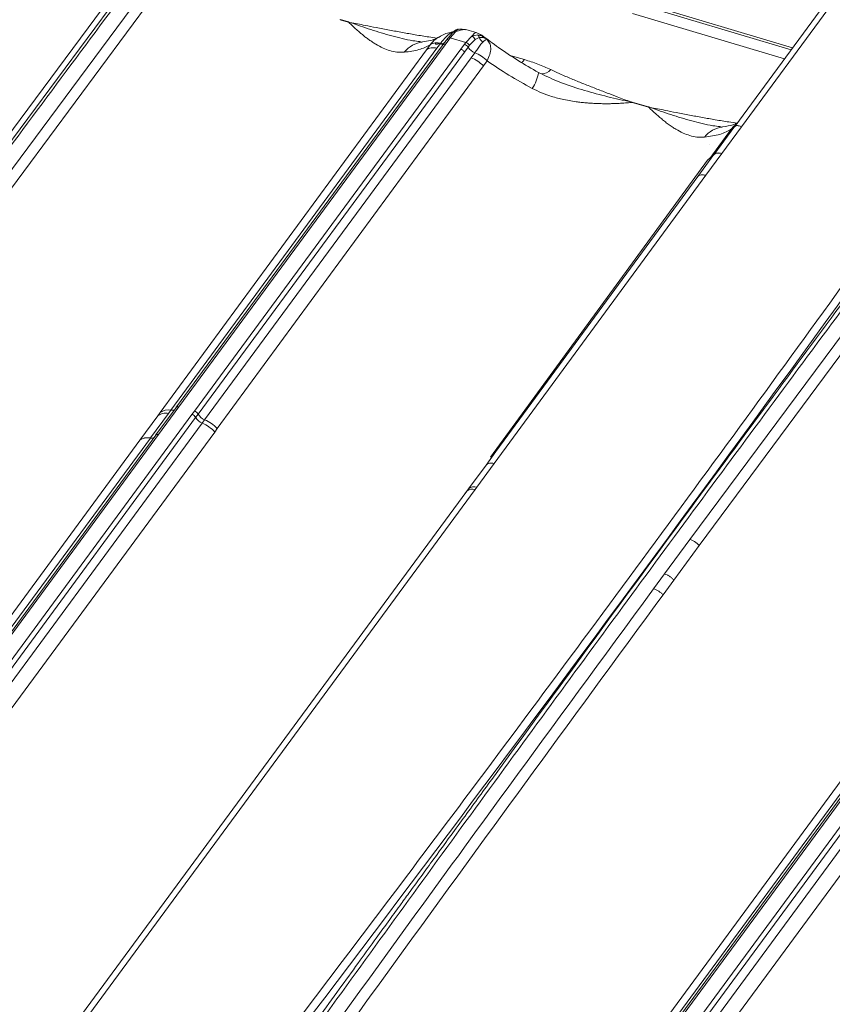
# Model space of a CAD drawing. Units: millimetres. Extents: x -534 to 6790, y -8654 to -5684.
# Drawn here: x 2724 to 2816, y -6341 to -6230 of the extents above; entities that cross this region are included whole.
import ezdxf

# ---------------------------------------------------------------- set-up
doc = ezdxf.new("R2010")
doc.units = ezdxf.units.MM
doc.header["$MEASUREMENT"] = 0
for name, color, linetype in [('Meias Telhas', 1, 'Continuous'), ('Telha Dupla acabamento', 7, 'Continuous'), ('Telhas Advance', 1, 'Continuous')]:
    doc.layers.add(name, color=color, linetype=linetype)

msp = doc.modelspace()

# ---------------------------------------------------------------- linework, layer by layer
at = {"color": 8, "linetype": 'Continuous', "lineweight": 15}
msp.add_open_spline([(2749.54, -6208.75), (2745.33, -6214.38), (2735.27, -6227.8), (2719.54, -6248.98), (2702.31, -6272.36), (2685.1, -6295.87), (2673.66, -6311.66), (2667.9, -6319.61)], degree=3, knots=[0, 0, 0, 0, 0.1527, 0.364404, 0.574053, 0.785452, 1, 1, 1, 1], dxfattribs=at)
at = {"layer": 'Meias Telhas', "linetype": 'Continuous', "lineweight": 15}
for p, q in [((2659.25, -6328.69), (2748.45, -6208.46)), ((2749.09, -6208.64), (2659.7, -6329.12))]:
    msp.add_line(p, q, dxfattribs=at)
at = {"layer": 'Telha Dupla acabamento', "color": 8, "linetype": 'Continuous', "lineweight": 15}
for p, q in [((2772.78, -6231.55), (2773.04, -6231.45)), ((2773.65, -6231.12), (2773.6, -6231.13)), ((2776.23, -6231.76), (2775.94, -6231.84)), ((2776.4, -6231.94), (2776.28, -6231.82))]:
    msp.add_line(p, q, dxfattribs=at)
at = {"layer": 'Telha Dupla acabamento', "color": 7, "linetype": 'Continuous', "lineweight": 15}
for p, q in [((2773.6, -6231.13), (2773.34, -6231.4)), ((2773.65, -6231.12), (2773.62, -6231.12)), ((2774.88, -6231.25), (2774.74, -6231.23)), ((2775.67, -6231.48), (2774.88, -6231.25)), ((2776.31, -6231.8), (2775.68, -6231.48)), ((2775.19, -6231.92), (2775.84, -6231.77)), ((2776.02, -6232.07), (2776.46, -6232.05))]:
    msp.add_line(p, q, dxfattribs=at)
at = {"layer": 'Telha Dupla acabamento', "color": 8, "linetype": 'Continuous', "lineweight": 15}
msp.add_arc((2772.73, -6230.86), 0.698, 274.2524, 291.5942, dxfattribs=at)
at = {"layer": 'Telha Dupla acabamento', "color": 7, "linetype": 'Continuous', "lineweight": 15}
for centre, radius, start, end in [((2773.25, -6231.73), 0.342, 73.7023, 151.6042), ((2773.6, -6231.56), 0.427, 90.0109, 140.846), ((2775.56, -6232.14), 0.465, 8.6277, 53.1655), ((2776.17, -6232.13), 0.296, 15.6222, 40.6506)]:
    msp.add_arc(centre, radius, start, end, dxfattribs=at)
for points, knots in [([(2773.12, -6231.39), (2772.94, -6231.43), (2772.53, -6231.51), (2771.91, -6231.74), (2771.51, -6231.98), (2771.31, -6232.1)], [0, 0, 0, 0, 0.289417, 0.633966, 1, 1, 1, 1]), ([(2773.42, -6231.17), (2773.36, -6231.21), (2773.24, -6231.27), (2773.08, -6231.41), (2773.01, -6231.48)], [0, 0, 0, 0, 0.503692, 1, 1, 1, 1]), ([(2774.49, -6231.2), (2774.31, -6231.15), (2774.03, -6231.09), (2773.72, -6231.14), (2773.61, -6231.16)], [0, 0, 0, 0, 0.661642, 1, 1, 1, 1]), ([(2775.84, -6231.77), (2775.94, -6231.78), (2776.13, -6231.79), (2776.31, -6231.89), (2776.4, -6231.94)], [0, 0, 0, 0, 0.499352, 1, 1, 1, 1])]:
    msp.add_open_spline(points, degree=3, knots=knots, dxfattribs=at)
at = {"layer": 'Telha Dupla acabamento', "color": 8, "linetype": 'Continuous', "lineweight": 15}
for points, knots in [([(2774.88, -6231.28), (2774.79, -6231.25), (2774.5, -6231.14), (2773.97, -6231.17), (2773.55, -6231.33), (2773.34, -6231.4)], [0, 0, 0, 0, 0.173806, 0.604919, 1, 1, 1, 1]), ([(2775.19, -6231.92), (2775.27, -6231.81), (2775.44, -6231.58), (2775.6, -6231.46), (2775.65, -6231.49), (2775.67, -6231.5)], [0, 0, 0, 0, 0.392498, 0.825016, 1, 1, 1, 1])]:
    msp.add_open_spline(points, degree=3, knots=knots, dxfattribs=at)
at = {"layer": 'Telhas Advance', "linetype": 'Continuous', "lineweight": 15}
for p, q in [((2711.08, -6263.18), (2740.28, -6223.86)), ((2712.13, -6263.88), (2741.29, -6224.5)), ((2793.1, -6228.02), (2811.29, -6233.46)), ((2811.46, -6233.24), (2794.3, -6228.11)), ((2810.54, -6234.48), (2793.36, -6229.35)), ((2814.56, -6229.02), (2804.91, -6242.13)), ((2815.44, -6228.91), (2805.69, -6242.16)), ((2760.29, -6230.04), (2760.28, -6230.06)), ((2760.28, -6230.06), (2761.2, -6230.32)), ((2760.3, -6230.03), (2761.22, -6230.29)), ((2761.2, -6230.32), (2761.24, -6230.33)), ((2761.22, -6230.29), (2761.27, -6230.31)), ((2761.24, -6230.33), (2761.38, -6230.35)), ((2761.27, -6230.31), (2761.38, -6230.35)), ((2772.95, -6231.57), (2772.48, -6232.13)), ((2773.34, -6231.4), (2772.73, -6232.11)), ((2772.24, -6232.44), (2771.83, -6233)), ((2772.58, -6232.32), (2772.16, -6232.88)), ((2772.46, -6232.14), (2772.3, -6232.34)), ((2772.73, -6232.11), (2772.58, -6232.32)), ((2774.49, -6232.61), (2772.73, -6232.11)), ((2774.34, -6232.82), (2774.49, -6232.61)), ((2774.49, -6232.61), (2775.19, -6231.92)), ((2774.91, -6232.94), (2775.54, -6232.3)), ((2776.02, -6232.07), (2775.54, -6232.3)), ((2776.4, -6231.94), (2776.86, -6232.23)), ((2776.46, -6232.05), (2776.86, -6232.23)), ((2739.93, -6274.46), (2770.04, -6233.44)), ((2741.13, -6274.2), (2771.23, -6233.26)), ((2771.83, -6233), (2741.77, -6273.83)), ((2772.16, -6232.88), (2742.04, -6273.81)), ((2743.79, -6274.31), (2773.92, -6233.38)), ((2744.21, -6274.64), (2774.34, -6233.71)), ((2770.05, -6233.44), (2770.46, -6232.88)), ((2771.65, -6232.7), (2771.23, -6233.26)), ((2771.52, -6232.79), (2772.18, -6232.87)), ((2773.92, -6233.38), (2774.34, -6232.82)), ((2774.34, -6233.71), (2774.76, -6233.15)), ((2774.91, -6232.94), (2774.76, -6233.15)), ((2775.1, -6234.35), (2775.51, -6233.79)), ((2744.95, -6275.28), (2775.1, -6234.35)), ((2776.49, -6235.27), (2776.9, -6234.71)), ((2779.61, -6234.13), (2781.12, -6234.56)), ((2776.48, -6235.27), (2746.37, -6276.28)), ((2783.35, -6236.33), (2782.72, -6236.03)), ((2793.15, -6239.34), (2793.28, -6239.37)), ((2793.26, -6239.4), (2793.15, -6239.34)), ((2793.28, -6239.37), (2793.32, -6239.38)), ((2793.3, -6239.41), (2793.26, -6239.4)), ((2793.3, -6239.41), (2795.14, -6239.92)), ((2793.32, -6239.38), (2795.16, -6239.9)), ((2795.17, -6239.94), (2795.14, -6239.92)), ((2795.16, -6239.9), (2795.2, -6239.91)), ((2795.31, -6239.96), (2795.17, -6239.94)), ((2795.2, -6239.91), (2795.31, -6239.96)), ((2802.1, -6245.73), (2804.54, -6242.4)), ((2804.76, -6242.13), (2802.12, -6245.74)), ((2804.91, -6242.09), (2802.54, -6245.31)), ((2805.66, -6242.15), (2803.44, -6245.17)), ((2804.76, -6242.13), (2804.54, -6242.4)), ((2804.76, -6242.13), (2805.21, -6241.74)), ((2804.83, -6242.17), (2804.79, -6242.21)), ((2802.01, -6244.19), (2802.01, -6244.21)), ((2777.3, -6279.51), (2801.84, -6245.94)), ((2802.56, -6245.3), (2800.75, -6247.77)), ((2803.45, -6245.17), (2801.64, -6247.64)), ((2802.45, -6245.41), (2801.84, -6245.94)), ((2802.56, -6245.3), (2802.45, -6245.41)), ((2802.54, -6245.31), (2802.45, -6245.41)), ((2801.64, -6247.64), (2777.7, -6280.23)), ((2800.75, -6247.77), (2777.9, -6278.87)), ((2799.84, -6288.81), (2829.05, -6249.48)), ((2800.9, -6289.5), (2830.06, -6250.12)), ((2741.76, -6273.84), (2739.44, -6276.99)), ((2742.04, -6273.81), (2739.73, -6276.95)), ((2697.17, -6337.63), (2743.51, -6274.69)), ((2737.63, -6277.59), (2739.65, -6274.84)), ((2738.82, -6277.33), (2740.85, -6274.58)), ((2739.93, -6274.46), (2739.65, -6274.84)), ((2740.85, -6274.58), (2741.13, -6274.2)), ((2743.51, -6274.69), (2743.79, -6274.31)), ((2744.21, -6274.64), (2743.93, -6275.02)), ((2697.6, -6337.97), (2743.93, -6275.02)), ((2744.67, -6275.66), (2698.33, -6338.6)), ((2744.67, -6275.66), (2744.95, -6275.28)), ((2739.43, -6277), (2695.11, -6337.19)), ((2739.73, -6276.95), (2695.42, -6337.13)), ((2746.09, -6276.66), (2699.75, -6339.61)), ((2746.37, -6276.28), (2746.09, -6276.66)), ((2693.32, -6337.78), (2737.62, -6277.6)), ((2694.51, -6337.52), (2738.82, -6277.34)), ((2737.63, -6277.59), (2737.62, -6277.6)), ((2777.9, -6278.87), (2776.78, -6280.39)), ((2777.9, -6278.87), (2777.3, -6279.51)), ((2776.78, -6280.39), (2774.81, -6283.07)), ((2777.7, -6280.23), (2775.73, -6282.91)), ((2727.18, -6347.77), (2774.62, -6283.33)), ((2775.54, -6283.17), (2728.1, -6347.6)), ((2774.62, -6283.33), (2774.33, -6283.67)), ((2774.62, -6283.33), (2774.81, -6283.07)), ((2775.54, -6283.17), (2775.73, -6282.91)), ((2796.97, -6292.71), (2799.84, -6288.81)), ((2798.03, -6293.41), (2800.9, -6289.5)), ((2795.74, -6294.38), (2796.97, -6292.71)), ((2796.8, -6295.08), (2798.03, -6293.41)), ((2785.94, -6363.26), (2832.28, -6300.31)), ((2786.36, -6363.59), (2832.7, -6300.65)), ((2833.44, -6301.28), (2787.1, -6364.23)), ((2828.19, -6302.62), (2783.88, -6362.82)), ((2828.5, -6302.57), (2784.19, -6362.76)), ((2834.86, -6302.29), (2788.52, -6365.23)), ((2782.08, -6363.41), (2826.39, -6303.22)), ((2783.28, -6363.15), (2827.59, -6302.96))]:
    msp.add_line(p, q, dxfattribs=at)
at = {"layer": 'Telhas Advance', "linetype": 'Continuous', "lineweight": 15, "flags": 128}
for points in [[(2771.47, -6232.67), (2771.47, -6232.67), (2771.37, -6232.76), (2771.28, -6232.81), (2771.19, -6232.82), (2771.1, -6232.8), (2771.01, -6232.73)], [(2772.58, -6232.32), (2772.52, -6232.31), (2772.46, -6232.3), (2772.4, -6232.3), (2772.36, -6232.32), (2772.31, -6232.34), (2772.28, -6232.36), (2772.26, -6232.4), (2772.24, -6232.44)], [(2781.12, -6234.56), (2780.93, -6234.78), (2780.79, -6234.92)], [(2742.04, -6273.81), (2741.98, -6273.8), (2741.92, -6273.79), (2741.86, -6273.8), (2741.81, -6273.81), (2741.77, -6273.83), (2741.74, -6273.86), (2741.71, -6273.89), (2741.7, -6273.93)]]:
    msp.add_lwpolyline(points, dxfattribs=at)
at = {"layer": 'Telhas Advance', "linetype": 'Continuous', "lineweight": 15}
for centre, radius, start, end in [((2763.51, -6231.97), 2.84, 143.6431, 144.3374), ((2763.3, -6232.24), 2.81, 136.4602, 137.2006), ((2770.03, -6235.72), 3.2, 97.7114, 141.2381), ((2771.26, -6234.11), 1.46, 74.6948, 123.3564), ((2771.81, -6232.27), 0.458, 248.6701, 338.2419), ((2772.55, -6232.27), 0.166, 135.6909, 166.4373), ((2772.62, -6232.41), 0.313, 68.7014, 121.0803), ((2774.29, -6233.3), 0.715, 29.6035, 73.7046), ((2774.98, -6232.46), 0.574, 16.1627, 68.4896), ((2777.08, -6231.65), 1.15, 201.7081, 234.8437), ((2774.13, -6233.51), 0.717, 29.6196, 73.548), ((2776.01, -6232.44), 1.44, 209.6682, 249.8817), ((2774.19, -6237.29), 3.75, 43.6657, 69.3269), ((-811.55, -3633.88), 4480.17, 322.624, 324.5212), ((2778.21, -6235.25), 4.58, 325.9247, 350.1257), ((2783.02, -6234.7), 1.47, 270.8823, 317.552), ((2795.92, -6240.8), 3, 151.5665, 152.1961), ((2795.61, -6241.06), 2.84, 143.6431, 144.3374), ((2797.44, -6241.58), 2.84, 143.6431, 144.3374), ((2797.23, -6241.84), 2.81, 136.4649, 137.2054), ((2803.97, -6245.33), 3.2, 97.6416, 141.2953), ((2740.51, -6275.89), 1.36, 75.4205, 129.1167), ((2740.79, -6275.52), 1.36, 75.5112, 129.0936), ((2741.26, -6273.61), 0.599, 257.0634, 298.548), ((2743.31, -6275.37), 0.716, 29.2757, 73.574), ((2743.59, -6274.99), 0.716, 29.2768, 73.572), ((2745.46, -6273.94), 1.43, 209.3155, 248.8423), ((2745.19, -6274.32), 1.43, 209.3016, 248.8332), ((2743.28, -6279.15), 3.75, 41.4601, 68.3046), ((2743.55, -6278.77), 3.76, 41.4316, 68.2322), ((2775.2, -6283.96), 0.857, 67.0286, 133.1685), ((2775.4, -6283.7), 0.859, 67.095, 133.1503)]:
    msp.add_arc(centre, radius, start, end, dxfattribs=at)
for points, knots in [([(2767.54, -6233.72), (2767.25, -6233.72), (2766.69, -6233.74), (2765.9, -6233.56), (2765.11, -6233.26), (2764.46, -6232.92), (2763.94, -6232.58), (2763.56, -6232.32), (2763.17, -6232.04), (2762.81, -6231.75), (2762.42, -6231.42), (2761.99, -6231.04), (2761.59, -6230.67), (2761.33, -6230.42), (2761.24, -6230.33)], [0, 0, 0, 0, 0.125612, 0.250629, 0.369265, 0.50152, 0.561987, 0.625969, 0.685188, 0.750217, 0.805517, 0.874754, 0.957774, 1, 1, 1, 1]), ([(2761.38, -6230.35), (2761.95, -6230.46), (2762.94, -6230.66), (2764.43, -6230.95), (2765.85, -6231.22), (2767.32, -6231.49), (2768.8, -6231.76), (2770.1, -6231.97), (2770.92, -6232.08), (2771.23, -6232.12)], [0, 0, 0, 0, 0.175059, 0.304498, 0.457367, 0.607871, 0.754323, 0.908662, 1, 1, 1, 1]), ([(2761.38, -6230.35), (2762.17, -6230.63), (2763.75, -6231.19), (2766.12, -6231.88), (2767.97, -6232.37), (2769.05, -6232.49), (2769.31, -6232.52)], [0, 0, 0, 0, 0.298002, 0.597176, 0.899573, 1, 1, 1, 1]), ([(2772.78, -6231.55), (2772.66, -6231.64), (2772.47, -6231.78), (2772.18, -6232.07), (2771.91, -6232.36), (2771.74, -6232.58), (2771.65, -6232.7)], [0, 0, 0, 0, 0.31082, 0.497944, 0.748731, 1, 1, 1, 1]), ([(2769.56, -6232.56), (2769.58, -6232.58), (2769.6, -6232.6), (2769.36, -6232.55), (2769.31, -6232.55)], [0, 0, 0, 0, 0.815165, 1, 1, 1, 1]), ([(2771.4, -6232.01), (2771.32, -6232.07), (2771.13, -6232.21), (2770.55, -6232.41), (2769.91, -6232.5), (2769.6, -6232.55)], [0, 0, 0, 0, 0.255323, 0.646746, 1, 1, 1, 1]), ([(2770.46, -6232.88), (2770.65, -6232.65), (2770.92, -6232.32), (2771.32, -6232.11), (2771.42, -6232.06)], [0, 0, 0, 0, 0.729243, 1, 1, 1, 1]), ([(2775.51, -6233.79), (2775.61, -6233.65), (2775.82, -6233.35), (2776.1, -6232.9), (2776.32, -6232.69), (2776.42, -6232.58)], [0, 0, 0, 0, 0.307102, 0.670645, 1, 1, 1, 1]), ([(2782.72, -6236.03), (2781.94, -6235.58), (2780.38, -6234.67), (2778.22, -6233.24), (2776.93, -6232.26), (2776.3, -6231.79)], [0, 0, 0, 0, 0.342274, 0.682315, 1, 1, 1, 1]), ([(2776.86, -6232.23), (2776.82, -6232.26), (2776.76, -6232.3), (2776.53, -6232.49), (2776.42, -6232.58)], [0, 0, 0, 0, 0.498633, 1, 1, 1, 1]), ([(2776.86, -6232.23), (2776.98, -6232.38), (2777.22, -6232.67), (2777.34, -6233.26), (2777.26, -6233.95), (2777.02, -6234.46), (2776.9, -6234.71)], [0, 0, 0, 0, 0.238106, 0.486867, 0.74315, 1, 1, 1, 1]), ([(2770.46, -6232.88), (2770.06, -6233.09), (2769.28, -6233.49), (2768.12, -6233.64), (2767.54, -6233.72)], [0, 0, 0, 0, 0.498974, 1, 1, 1, 1]), ([(2770.04, -6233.44), (2770.2, -6233.35), (2770.52, -6233.17), (2770.99, -6233.23), (2771.23, -6233.26)], [0, 0, 0, 0, 0.5, 1, 1, 1, 1]), ([(2772.16, -6232.88), (2772.12, -6232.87), (2772.04, -6232.86), (2771.94, -6232.87), (2771.86, -6232.92), (2771.84, -6232.97), (2771.83, -6233)], [0, 0, 0, 0, 0.243851, 0.5, 0.756149, 1, 1, 1, 1]), ([(2773.92, -6233.38), (2773.96, -6233.39), (2774.05, -6233.42), (2774.17, -6233.51), (2774.28, -6233.61), (2774.32, -6233.68), (2774.34, -6233.71)], [0, 0, 0, 0, 0.243854, 0.500008, 0.756157, 1, 1, 1, 1]), ([(2835.85, -6233.92), (2830.35, -6241.63), (2817.19, -6260.08), (2795.95, -6289.14), (2772.23, -6321.11), (2756.11, -6342.34), (2748.04, -6352.95)], [0, 0, 0, 0, 0.193393, 0.462255, 0.731118, 1, 1, 1, 1]), ([(2837.71, -6234.44), (2837.46, -6234.78), (2836.71, -6235.78), (2835.53, -6237.36), (2834.23, -6239.09), (2833.12, -6240.58), (2831.55, -6242.67), (2829.44, -6245.5), (2824.36, -6252.3), (2814.33, -6265.77), (2797.86, -6288.03), (2783.66, -6307.38), (2774.22, -6320.32), (2771.14, -6324.55), (2768.8, -6327.77), (2767.08, -6330.13), (2765.8, -6331.88), (2764.26, -6334.01), (2762.46, -6336.5), (2760.38, -6339.36), (2758.21, -6342.35), (2756.74, -6344.39), (2756.04, -6345.36)], [0, 0, 0, 0, 0.009054, 0.027214, 0.042862, 0.055998, 0.0675, 0.099672, 0.132783, 0.251902, 0.464615, 0.73534, 0.775047, 0.814009, 0.849492, 0.861977, 0.877744, 0.896833, 0.919243, 0.944974, 0.974027, 1, 1, 1, 1]), ([(2838.16, -6234.57), (2834, -6240.13), (2823.98, -6253.49), (2808.31, -6274.61), (2791.07, -6297.99), (2773.87, -6321.5), (2762.43, -6337.28), (2756.67, -6345.23)], [0, 0, 0, 0, 0.151187, 0.363269, 0.573293, 0.785069, 1, 1, 1, 1]), ([(2776.48, -6235.27), (2776.28, -6235.07), (2775.86, -6234.69), (2775.35, -6234.46), (2775.1, -6234.35)], [0, 0, 0, 0, 0.5, 1, 1, 1, 1]), ([(2776.9, -6234.71), (2777.7, -6235.25), (2779.32, -6236.33), (2781.11, -6237.32), (2782, -6237.81)], [0, 0, 0, 0, 0.499925, 1, 1, 1, 1]), ([(2781.12, -6234.56), (2781.63, -6234.72), (2782.68, -6235.04), (2783.62, -6235.47), (2784.1, -6235.69)], [0, 0, 0, 0, 0.4907975, 1, 1, 1, 1]), ([(2784.1, -6235.69), (2784.5, -6235.88), (2785.31, -6236.26), (2786.57, -6236.79), (2787.87, -6237.31), (2789.16, -6237.82), (2790.42, -6238.31), (2791.75, -6238.81), (2792.64, -6239.15), (2793.15, -6239.34)], [0, 0, 0, 0, 0.136744, 0.283371, 0.422529, 0.565502, 0.710729, 0.833685, 1, 1, 1, 1]), ([(2783.12, -6236.22), (2783.85, -6236.56), (2785.42, -6237.27), (2787.92, -6238.06), (2790.54, -6238.77), (2792.28, -6239.15), (2793.15, -6239.34)], [0, 0, 0, 0, 0.2246981, 0.4853367, 0.7431746, 1, 1, 1, 1]), ([(2782, -6237.81), (2782.34, -6237.98), (2783, -6238.3), (2784.13, -6238.71), (2785.44, -6239.07), (2786.62, -6239.28), (2787.53, -6239.39), (2788.1, -6239.45), (2788.67, -6239.49), (2789.24, -6239.52), (2789.82, -6239.54), (2790.31, -6239.54), (2790.77, -6239.54), (2791.25, -6239.53), (2791.86, -6239.5), (2792.36, -6239.47), (2792.72, -6239.44), (2792.93, -6239.43), (2793.1, -6239.41), (2793.21, -6239.4), (2793.25, -6239.4), (2793.26, -6239.4), (2793.26, -6239.4)], [0, 0, 0, 0, 0.100224, 0.190188, 0.313836, 0.453375, 0.501538, 0.551239, 0.600949, 0.650701, 0.7005, 0.750224, 0.77857, 0.820075, 0.874757, 0.937265, 0.952468, 0.968601, 0.991066, 0.997225, 0.999036, 1, 1, 1, 1]), ([(2801.47, -6243.33), (2801.19, -6243.33), (2800.63, -6243.35), (2799.83, -6243.16), (2799.04, -6242.87), (2798.38, -6242.51), (2797.82, -6242.16), (2797.39, -6241.85), (2796.96, -6241.53), (2796.53, -6241.17), (2796.05, -6240.76), (2795.59, -6240.34), (2795.29, -6240.05), (2795.17, -6239.94)], [0, 0, 0, 0, 0.125612, 0.250631, 0.369212, 0.501522, 0.570887, 0.642253, 0.712291, 0.779726, 0.853346, 0.945381, 1, 1, 1, 1]), ([(2803.25, -6242.13), (2802.98, -6242.1), (2801.9, -6241.98), (2800.05, -6241.49), (2797.68, -6240.8), (2796.1, -6240.24), (2795.31, -6239.96)], [0, 0, 0, 0, 0.100484, 0.402861, 0.702016, 1, 1, 1, 1]), ([(2795.31, -6239.96), (2795.88, -6240.07), (2796.88, -6240.26), (2798.37, -6240.56), (2799.78, -6240.83), (2801.25, -6241.1), (2802.74, -6241.37), (2804.05, -6241.58), (2804.88, -6241.69), (2805.2, -6241.74)], [0, 0, 0, 0, 0.174418, 0.303382, 0.455691, 0.605656, 0.751561, 0.905335, 1, 1, 1, 1]), ([(2801.47, -6243.33), (2802.09, -6243.24), (2803.33, -6243.08), (2804.14, -6242.63), (2804.54, -6242.4)], [0, 0, 0, 0, 0.501213, 1, 1, 1, 1]), ([(2803.5, -6242.16), (2803.51, -6242.18), (2803.54, -6242.21), (2803.29, -6242.16), (2803.25, -6242.15)], [0, 0, 0, 0, 0.8154171, 1, 1, 1, 1]), ([(2805.07, -6241.76), (2804.96, -6241.82), (2804.65, -6241.99), (2803.98, -6242.09), (2803.54, -6242.16)], [0, 0, 0, 0, 0.347781, 1, 1, 1, 1]), ([(2804.79, -6242.21), (2804.8, -6242.19), (2804.82, -6242.15), (2804.82, -6242.12), (2804.79, -6242.13), (2804.76, -6242.13)], [0, 0, 0, 0, 0.1513006, 0.3638848, 1, 1, 1, 1]), ([(2805.15, -6241.81), (2805.15, -6241.81), (2805.05, -6241.89), (2804.94, -6242.03), (2804.83, -6242.17)], [0, 0, 0, 0, 0.0234, 1, 1, 1, 1]), ([(2802.54, -6245.31), (2802.59, -6245.27), (2802.69, -6245.18), (2802.91, -6245.12), (2803.16, -6245.1), (2803.35, -6245.15), (2803.44, -6245.17)], [0, 0, 0, 0, 0.250731, 0.50004, 0.74933, 1, 1, 1, 1]), ([(2803.45, -6245.17), (2803.36, -6245.15), (2803.18, -6245.11), (2802.93, -6245.12), (2802.71, -6245.17), (2802.61, -6245.25), (2802.56, -6245.3)], [0, 0, 0, 0, 0.2507, 0.5, 0.7493, 1, 1, 1, 1]), ([(2801.64, -6247.64), (2801.54, -6247.62), (2801.36, -6247.58), (2801.11, -6247.59), (2800.89, -6247.65), (2800.8, -6247.73), (2800.75, -6247.77)], [0, 0, 0, 0, 0.246598, 0.5, 0.753403, 1, 1, 1, 1]), ([(2737.63, -6277.59), (2737.78, -6277.49), (2738.08, -6277.27), (2738.57, -6277.31), (2738.82, -6277.33)], [0, 0, 0, 0, 0.5, 1, 1, 1, 1]), ([(2739.22, -6277.28), (2739.21, -6277.28), (2739.16, -6277.32), (2739.03, -6277.35), (2738.89, -6277.34), (2738.82, -6277.33)], [0, 0, 0, 0, 0.087566, 0.543291, 1, 1, 1, 1]), ([(2738.82, -6277.34), (2738.89, -6277.34), (2739.03, -6277.35), (2739.16, -6277.33), (2739.2, -6277.3), (2739.21, -6277.29)], [0, 0, 0, 0, 0.482104, 0.964208, 1, 1, 1, 1]), ([(2777.7, -6280.23), (2777.6, -6280.2), (2777.41, -6280.16), (2777.15, -6280.17), (2776.93, -6280.24), (2776.83, -6280.34), (2776.78, -6280.39)], [0, 0, 0, 0, 0.246188, 0.5, 0.753812, 1, 1, 1, 1]), ([(2800.9, -6289.5), (2800.83, -6289.43), (2800.68, -6289.27), (2800.42, -6289.07), (2800.13, -6288.9), (2799.94, -6288.84), (2799.84, -6288.81)], [0, 0, 0, 0, 0.246411, 0.5, 0.753588, 1, 1, 1, 1]), ([(2796.97, -6292.71), (2797.06, -6292.74), (2797.26, -6292.8), (2797.54, -6292.97), (2797.81, -6293.17), (2797.96, -6293.33), (2798.03, -6293.41)], [0, 0, 0, 0, 0.246364, 0.5, 0.753636, 1, 1, 1, 1]), ([(2751.8, -6354.68), (2759.07, -6344.64), (2773.63, -6324.51), (2788.36, -6304.43), (2795.74, -6294.38)], [0, 0, 0, 0, 0.499144, 1, 1, 1, 1]), ([(2795.74, -6294.38), (2795.83, -6294.41), (2796.02, -6294.48), (2796.31, -6294.64), (2796.58, -6294.85), (2796.73, -6295), (2796.8, -6295.08)], [0, 0, 0, 0, 0.246363, 0.5, 0.753637, 1, 1, 1, 1]), ([(2796.8, -6295.08), (2789.43, -6305.12), (2774.71, -6325.2), (2760.16, -6345.34), (2752.89, -6355.41)], [0, 0, 0, 0, 0.500001, 1, 1, 1, 1])]:
    msp.add_open_spline(points, degree=3, knots=knots, dxfattribs=at)
for points in [[(2804.93, -6242.11), (2804.96, -6242.08), (2805.03, -6242.03), (2805.21, -6242.01), (2805.42, -6242.04), (2805.58, -6242.11), (2805.66, -6242.15)], [(2739.39, -6277.07), (2739.4, -6277.04), (2739.42, -6276.99), (2739.5, -6276.94), (2739.6, -6276.92), (2739.69, -6276.94), (2739.73, -6276.95)], [(2738.82, -6277.34), (2738.7, -6277.32), (2738.45, -6277.29), (2738.12, -6277.33), (2737.84, -6277.42), (2737.7, -6277.54), (2737.63, -6277.59)]]:
    msp.add_open_spline(points, degree=3, dxfattribs=at)

doc.saveas('drawing.dxf')
